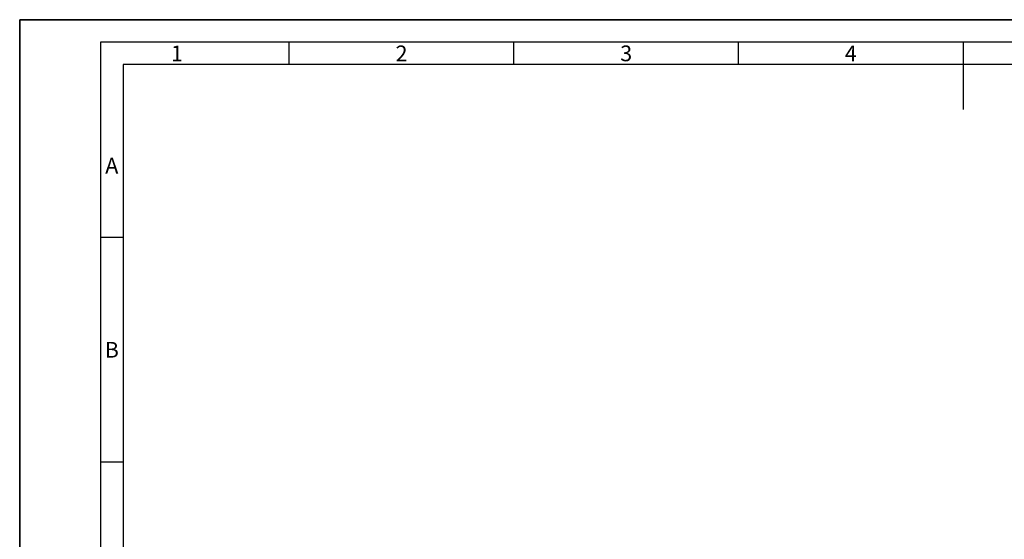
# Model space of a CAD drawing. Units: millimetres. Extents: x 0 to 420, y 0 to 297.
# Drawn here: x 0 to 219, y 181 to 297 of the extents above; entities that cross this region are included whole.
import ezdxf

# ---------------------------------------------------------------- set-up
doc = ezdxf.new("R2010")
doc.units = ezdxf.units.MM
doc.header["$LTSCALE"] = 23.1
for name, color, linetype in [('607611784-000-00-ED1_FORMAT', 7, 'CONTINUOUS'), ('607611784-000-00-ED1_TEXT', 7, 'CONTINUOUS'), ('AM_BOR', 7, 'CONTINUOUS')]:
    doc.layers.add(name, color=color, linetype=linetype)
doc.styles.add('TEXTSTYLE_10', font='TXT.SHX', dxfattribs={"width": 0.84375})
doc.styles.add('TEXTSTYLE_11', font='TXT.SHX', dxfattribs={"width": 0.75})
doc.styles.add('TEXTSTYLE_12', font='TXT.SHX', dxfattribs={"width": 1.35})
doc.styles.add('TEXTSTYLE_9', font='TXT.SHX', dxfattribs={"width": 0.964286})

msp = doc.modelspace()

# ---------------------------------------------------------------- linework, layer by layer
at = {"layer": '607611784-000-00-ED1_FORMAT', "color": 7, "linetype": 'CONTINUOUS'}
for p, q in [((0, 0), (0, 297)), ((0, 297), (420, 297))]:
    msp.add_line(p, q, dxfattribs=at)
at = {"layer": 'AM_BOR', "color": 1, "linetype": 'CONTINUOUS'}
for p, q in [((0, 297), (0, 0)), ((420, 297), (0, 297)), ((60, 287), (60, 292)), ((110, 287), (110, 292)), ((160, 287), (160, 292)), ((23, 287), (23, 10)), ((410, 287), (23, 287)), ((23, 248.5), (18, 248.5)), ((23, 198.5), (18, 198.5))]:
    msp.add_line(p, q, dxfattribs=at)
at = {"layer": 'AM_BOR', "color": 7, "linetype": 'CONTINUOUS'}
for p, q in [((18, 292), (18, 5)), ((415, 292), (18, 292)), ((210, 292), (210, 277))]:
    msp.add_line(p, q, dxfattribs=at)

# ---------------------------------------------------------------- texts
at = {"layer": '607611784-000-00-ED1_TEXT', "color": 2, "linetype": 'CONTINUOUS', "char_height": 3.5, "attachment_point": 2, "line_spacing_factor": 0.9}
for s, insert, width, style in [('1', (35, 291.25), 4.725, 'TEXTSTYLE_12'), ('2', (85, 291.25), 3.375, 'TEXTSTYLE_9'), ('3', (135, 291.25), 3.375, 'TEXTSTYLE_9'), ('4', (185, 291.25), 2.953125, 'TEXTSTYLE_10'), ('A', (20.5, 266.25), 2.625, 'TEXTSTYLE_11'), ('B', (20.5, 225.25), 2.953125, 'TEXTSTYLE_10')]:
    msp.add_mtext(s, dxfattribs=dict(at, insert=insert, width=width, style=style))

doc.saveas('drawing.dxf')
